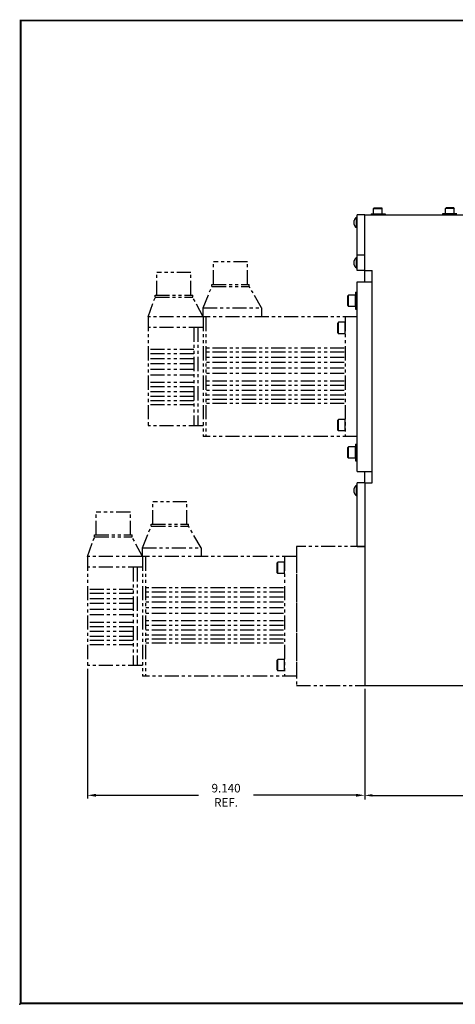
# Model space of a CAD drawing. Extents: x 0 to 43, y 0 to 32.4.
# Drawn here: x 0 to 14.3, y 0 to 32.4 of the extents above; entities that cross this region are included whole.
import ezdxf
from ezdxf.enums import TextEntityAlignment as Align

# ---------------------------------------------------------------- set-up
doc = ezdxf.new("R2010")
doc.units = 0
doc.header["$LTSCALE"] = 0.75
doc.header["$MEASUREMENT"] = 0
doc.linetypes.add('PHANTOM2', pattern=[1.25, 0.625, -0.125, 0.125, -0.125, 0.125, -0.125])
doc.layers.get('DEFPOINTS').update_dxf_attribs({"linetype": 'CONTINUOUS'})
for name, color, linetype in [('01-PHA', 171, 'PHANTOM2'), ('02-OBJ', 3, 'CONTINUOUS'), ('ATTR', 4, 'CONTINUOUS'), ('BORDER', 146, 'CONTINUOUS'), ('DIM', 40, 'CONTINUOUS')]:
    doc.layers.add(name, color=color, linetype=linetype)
doc.styles.get("Standard").update_dxf_attribs({"font": 'SIMPLEX.shx', "width": 0.75})
doc.dimstyles.get("Standard").update_dxf_attribs({"dimtxt": 0.18, "dimasz": 0.18, "dimexe": 0.18, "dimexo": 0.0625, "dimgap": 0.09, "dimtad": 0, "dimtih": 1, "dimtoh": 1, "dimdec": 4, "dimzin": 0, "dimtxsty": 'STANDARD', "dimcen": 0.09, "dimazin": 3, "dimtfac": 1, "dimtdec": 4, "dimtofl": 0, "dimtmove": 0, "dimatfit": 3, "dimtolj": 1, "dimtzin": 0})

# ---------------------------------------------------------------- blocks, each defined once
blk = doc.blocks.new('HC-SIZE-')
at = {"layer": 'BORDER', "const_width": 0.03}
blk.add_lwpolyline([(0, 0), (0, 16.188), (21.5, 16.188), (21.5, 0)], close=True, dxfattribs=at)
at = {"layer": 'BORDER'}
blk.add_point((-0.016, -0.016), dxfattribs=at)
at = {"layer": 'ATTR', "width": 0.75}
for tag, height, p in [('STAMP-HAUSE-PART-NUMBER-ON-ALL-PARTS', 0.156, (19.156, 1.602)), ('LINE-1', 0.188, (14.188, 1.479)), ('LINE-2', 0.188, (14.188, 1.229)), ('REMOVE-ALL-BURRS-&-BREAK-ALL-CORNERS', 0.156, (19.156, 1.352)), ('LINE-3', 0.188, (14.188, 0.979)), ('CODE', 0.156, (20.878, 0.935)), ('SCALE', 0.156, (16.942, 0.54)), ('MATERIAL', 0.145, (18.849, 0.54)), ('REF', 0.156, (20.878, 0.555)), ('DATE', 0.156, (16.942, 0.13)), ('FINISH', 0.145, (18.849, 0.13))]:
    blk.add_attdef(tag, text='', height=height, dxfattribs=at).set_placement(p, align=Align.MIDDLE_CENTER)
blk.add_attdef('PLOTDATE', (17.993, 0.933), '', height=0.156, dxfattribs=at)
blk.add_attdef('DWGNO', text='', height=0.188, dxfattribs=at).set_placement((20.878, 0.141), align=Align.MIDDLE)
blk = doc.blocks.new('*D10')
at = {"layer": 'DEFPOINTS', "color": 0}
for p in [(11.344, 10.471), (25.719, 9.996), (11.344, 6.851)]:
    blk.add_point(p, dxfattribs=at)
at = {"layer": 'DIM'}
for p, q in [((11.344, 10.331), (11.344, 6.711)), ((25.719, 9.856), (25.719, 6.711)), ((11.594, 6.851), (18.074, 6.851)), ((25.469, 6.851), (18.989, 6.851))]:
    blk.add_line(p, q, dxfattribs=at)
for points in [[(11.594, 6.893), (11.594, 6.81), (11.344, 6.851)], [(25.469, 6.893), (25.469, 6.81), (25.719, 6.851)]]:
    blk.add_solid(points, dxfattribs=at)
at = {"layer": 'DIM', "insert": (18.531, 6.851), "char_height": 0.25, "attachment_point": 5}
blk.add_mtext('\\A1;14.38', dxfattribs=at)
blk = doc.blocks.new('*D18')
at = {"layer": 'DEFPOINTS', "color": 0}
for p in [(2.204, 11.126), (11.344, 10.471), (2.204, 6.854)]:
    blk.add_point(p, dxfattribs=at)
at = {"layer": 'DIM'}
for p, q in [((2.204, 11.021), (2.204, 6.749)), ((11.344, 10.366), (11.344, 6.749)), ((2.485, 6.854), (5.87, 6.854)), ((11.063, 6.854), (7.678, 6.854))]:
    blk.add_line(p, q, dxfattribs=at)
for points in [[(2.485, 6.901), (2.485, 6.807), (2.204, 6.854)], [(11.063, 6.901), (11.063, 6.807), (11.344, 6.854)]]:
    blk.add_solid(points, dxfattribs=at)
at = {"layer": 'DIM', "insert": (6.774, 6.854), "char_height": 0.28125, "attachment_point": 5}
blk.add_mtext('\\A1;9.140 REF.', dxfattribs=at)

msp = doc.modelspace()

# ---------------------------------------------------------------- linework, layer by layer
at = {"layer": '01-PHA'}
for p, q in [((7.4822, 24.4264), (6.3547, 24.4264)), ((6.3547, 23.6806), (6.3547, 24.4264)), ((7.4822, 23.6806), (7.4822, 24.4264)), ((4.4897, 23.3306), (4.4897, 24.0764)), ((5.6172, 24.0764), (4.4897, 24.0764)), ((5.6172, 23.3306), (5.6172, 24.0764)), ((6.3033, 23.6806), (7.5391, 23.6806)), ((6.3033, 23.6167), (6.3033, 23.6806)), ((7.5391, 23.6167), (7.5391, 23.6806)), ((6.0139, 22.9094), (6.3033, 23.6167)), ((6.3033, 23.6167), (7.5391, 23.6167)), ((7.9473, 22.9094), (7.5391, 23.6167)), ((4.2039, 22.6164), (4.4383, 23.2667)), ((4.4383, 23.2667), (4.4383, 23.3306)), ((4.4383, 23.3306), (5.6741, 23.3306)), ((4.4383, 23.2667), (5.6741, 23.2667)), ((5.6741, 23.2667), (5.6741, 23.3306)), ((6.0139, 22.6164), (5.6741, 23.2667)), ((6.0139, 22.6164), (6.0139, 22.9094)), ((6.0139, 22.9094), (7.9473, 22.9094)), ((7.9473, 22.9094), (7.9473, 22.6164)), ((4.2039, 22.6164), (4.2039, 19.0264)), ((6.0139, 22.6164), (4.2039, 22.6164)), ((11.0939, 22.6164), (6.0139, 22.6164)), ((6.0139, 22.6164), (6.0139, 18.6764)), ((6.1119, 22.6164), (6.1119, 18.6764)), ((10.4789, 22.4355), (10.4539, 22.4105)), ((10.4539, 22.0855), (10.4539, 22.4105)), ((10.4789, 22.0605), (10.4789, 22.4355)), ((10.7039, 22.4355), (10.4789, 22.4355)), ((10.7039, 22.6164), (10.7039, 18.6764)), ((10.7039, 22.0605), (10.7039, 22.4355)), ((6.0139, 22.2664), (4.2039, 22.2664)), ((5.7147, 22.2664), (5.7147, 19.0264)), ((5.8407, 22.2664), (5.8407, 19.0264)), ((10.4539, 22.0855), (10.4789, 22.0605)), ((10.7039, 22.0605), (10.4789, 22.0605)), ((5.7147, 21.5383), (4.2039, 21.5383)), ((10.672, 21.5856), (6.1119, 21.5856)), ((10.672, 21.4493), (6.1119, 21.4493)), ((5.7147, 21.4021), (4.2039, 21.4021)), ((5.7147, 21.228), (4.2039, 21.228)), ((10.672, 21.2753), (6.1119, 21.2753)), ((10.672, 21.1163), (6.1119, 21.1163)), ((5.7147, 21.0691), (4.2039, 21.0691)), ((5.7147, 20.8799), (4.2039, 20.8799)), ((10.672, 20.9271), (6.1119, 20.9271)), ((5.7147, 20.6982), (4.2039, 20.6982)), ((5.7147, 20.4485), (4.2039, 20.4485)), ((10.672, 20.7455), (6.1119, 20.7455)), ((10.672, 20.4957), (6.1119, 20.4957)), ((5.7147, 20.3047), (4.2039, 20.3047)), ((5.7147, 20.1457), (4.2039, 20.1457)), ((10.672, 20.3519), (6.1119, 20.3519)), ((10.672, 20.193), (6.1119, 20.193)), ((5.7147, 19.9868), (4.2039, 19.9868)), ((5.7147, 19.8506), (4.2039, 19.8506)), ((10.672, 20.034), (6.1119, 20.034)), ((10.672, 19.8978), (6.1119, 19.8978)), ((5.7147, 19.7143), (4.2039, 19.7143)), ((10.672, 19.7616), (6.1119, 19.7616)), ((10.4789, 19.2323), (10.4539, 19.2073)), ((10.4539, 18.8823), (10.4539, 19.2073)), ((10.4789, 18.8573), (10.4789, 19.2323)), ((10.7039, 19.2323), (10.4789, 19.2323)), ((10.7039, 18.8573), (10.7039, 19.2323)), ((6.0139, 19.0264), (4.2039, 19.0264)), ((10.4539, 18.8823), (10.4789, 18.8573)), ((10.7039, 18.8573), (10.4789, 18.8573)), ((11.0939, 18.6764), (6.0139, 18.6764)), ((4.3547, 15.7806), (4.3547, 16.5264)), ((5.4822, 16.5264), (4.3547, 16.5264)), ((5.4822, 15.7806), (5.4822, 16.5264)), ((3.6172, 16.1764), (2.4897, 16.1764)), ((2.4897, 15.4306), (2.4897, 16.1764)), ((3.6172, 15.4306), (3.6172, 16.1764)), ((4.0139, 15.0094), (4.3033, 15.7167)), ((4.3033, 15.7167), (4.3033, 15.7806)), ((4.3033, 15.7806), (5.5391, 15.7806)), ((4.3033, 15.7167), (5.5391, 15.7167)), ((5.5391, 15.7167), (5.5391, 15.7806)), ((5.9473, 15.0094), (5.5391, 15.7167)), ((2.2039, 14.7164), (2.4383, 15.3667)), ((2.4383, 15.4306), (3.6741, 15.4306)), ((2.4383, 15.3667), (2.4383, 15.4306)), ((2.4383, 15.3667), (3.6741, 15.3667)), ((3.6741, 15.3667), (3.6741, 15.4306)), ((4.0139, 14.7164), (3.6741, 15.3667)), ((4.0139, 15.0094), (5.9473, 15.0094)), ((4.0139, 14.7164), (4.0139, 15.0094)), ((5.9473, 15.0094), (5.9473, 14.7164)), ((9.0939, 15.0467), (9.0939, 10.4712)), ((11.3439, 15.0467), (9.0939, 15.0467)), ((9.0939, 15.0467), (9.0939, 10.4712)), ((4.0139, 14.7164), (2.2039, 14.7164)), ((2.2039, 14.7164), (2.2039, 11.1264)), ((4.0139, 14.7164), (4.0139, 10.7764)), ((9.0939, 14.7164), (4.0139, 14.7164)), ((4.1119, 14.7164), (4.1119, 10.7764)), ((8.7039, 14.7164), (8.7039, 10.7764)), ((9.0939, 14.7164), (9.0939, 10.7764)), ((9.0939, 14.7164), (9.0939, 10.7764)), ((4.0139, 14.3664), (2.2039, 14.3664)), ((3.7147, 14.3664), (3.7147, 11.1264)), ((3.8407, 14.3664), (3.8407, 11.1264)), ((8.4789, 14.5355), (8.4539, 14.5105)), ((8.4539, 14.1855), (8.4539, 14.5105)), ((8.7039, 14.5355), (8.4789, 14.5355)), ((8.4789, 14.1605), (8.4789, 14.5355)), ((8.7039, 14.1605), (8.7039, 14.5355)), ((8.4539, 14.1855), (8.4789, 14.1605)), ((8.7039, 14.1605), (8.4789, 14.1605)), ((3.7147, 13.6383), (2.2039, 13.6383)), ((8.672, 13.6856), (4.1119, 13.6856)), ((3.7147, 13.5021), (2.2039, 13.5021)), ((3.7147, 13.328), (2.2039, 13.328)), ((8.672, 13.5493), (4.1119, 13.5493)), ((8.672, 13.3753), (4.1119, 13.3753)), ((3.7147, 13.1691), (2.2039, 13.1691)), ((3.7147, 12.9799), (2.2039, 12.9799)), ((8.672, 13.2163), (4.1119, 13.2163)), ((8.672, 13.0271), (4.1119, 13.0271)), ((3.7147, 12.7982), (2.2039, 12.7982)), ((8.672, 12.8455), (4.1119, 12.8455)), ((3.7147, 12.5485), (2.2039, 12.5485)), ((3.7147, 12.4047), (2.2039, 12.4047)), ((8.672, 12.5957), (4.1119, 12.5957)), ((8.672, 12.4519), (4.1119, 12.4519)), ((3.7147, 12.2457), (2.2039, 12.2457)), ((3.7147, 12.0868), (2.2039, 12.0868)), ((8.672, 12.293), (4.1119, 12.293)), ((8.672, 12.134), (4.1119, 12.134)), ((3.7147, 11.9506), (2.2039, 11.9506)), ((3.7147, 11.8143), (2.2039, 11.8143)), ((8.672, 11.9978), (4.1119, 11.9978)), ((8.672, 11.8616), (4.1119, 11.8616)), ((4.0139, 11.1264), (2.2039, 11.1264)), ((8.4789, 11.3323), (8.4539, 11.3073)), ((8.4539, 10.9823), (8.4539, 11.3073)), ((8.7039, 11.3323), (8.4789, 11.3323)), ((8.4789, 10.9573), (8.4789, 11.3323)), ((8.7039, 10.9573), (8.7039, 11.3323)), ((9.0939, 10.7764), (4.0139, 10.7764)), ((8.4539, 10.9823), (8.4789, 10.9573)), ((8.7039, 10.9573), (8.4789, 10.9573)), ((9.0939, 10.4712), (11.3439, 10.4712))]:
    msp.add_line(p, q, dxfattribs=at)
at = {"layer": '02-OBJ'}
for p, q in [((11.3439, 25.9712), (11.0939, 25.9712)), ((11.0939, 24.1464), (11.0939, 25.9712)), ((11.3439, 24.1464), (11.3439, 25.9712)), ((11.3439, 25.9712), (14.5939, 25.9712)), ((11.5567, 26.0147), (12.0225, 26.0147)), ((11.5567, 26.0147), (11.5567, 25.9712)), ((11.6579, 26.2047), (11.6389, 26.1857)), ((11.6389, 26.1857), (11.9239, 26.1857)), ((11.6389, 26.0147), (11.6389, 26.1857)), ((11.6389, 26.0147), (11.9239, 26.0147)), ((11.6579, 26.2047), (11.9049, 26.2047)), ((11.9239, 26.1857), (11.9049, 26.2047)), ((11.9239, 26.0147), (11.9239, 26.1857)), ((12.0225, 26.0147), (12.0225, 25.9712)), ((13.9154, 26.0147), (13.9154, 25.9712)), ((14.3812, 26.0147), (13.9154, 26.0147)), ((14.0139, 26.1857), (14.0329, 26.2047)), ((14.0139, 26.0147), (14.0139, 26.1857)), ((14.2989, 26.1857), (14.0139, 26.1857)), ((14.2989, 26.0147), (14.0139, 26.0147)), ((14.2799, 26.2047), (14.0329, 26.2047)), ((14.2799, 26.2047), (14.2989, 26.1857)), ((14.2989, 26.0147), (14.2989, 26.1857)), ((10.9932, 25.6549), (10.9932, 25.7876)), ((11.0702, 25.555), (11.0702, 25.8875)), ((11.0939, 25.8875), (11.0702, 25.8875)), ((11.0939, 25.555), (11.0939, 25.8875)), ((10.9932, 24.33), (10.9932, 24.4627)), ((11.0939, 24.5626), (11.0702, 24.5626)), ((11.0702, 24.2301), (11.0702, 24.5626)), ((11.3439, 24.6464), (11.0939, 24.6464)), ((11.0939, 24.2301), (11.0939, 24.5626)), ((11.3439, 24.1464), (11.0939, 24.1464)), ((11.3439, 23.7714), (11.3439, 24.1464)), ((11.3439, 24.1464), (11.5939, 24.1464)), ((11.5939, 17.1464), (11.5939, 24.1464)), ((11.0939, 17.5214), (11.0939, 23.7714)), ((11.0939, 23.7714), (11.5939, 23.7714)), ((11.0411, 23.4248), (11.0411, 22.8679)), ((11.0411, 23.4248), (11.0939, 23.4248)), ((10.8162, 23.3338), (10.7912, 23.3088)), ((10.7912, 22.984), (10.7912, 23.3088)), ((11.0411, 23.3338), (10.8162, 23.3338)), ((10.8162, 22.959), (10.8162, 23.3338)), ((11.0411, 22.959), (11.0411, 23.3338)), ((10.7912, 22.984), (10.8162, 22.959)), ((11.0411, 22.959), (10.8162, 22.959)), ((11.0411, 22.8679), (11.0939, 22.8679)), ((10.8162, 18.3338), (10.7912, 18.3088)), ((10.7912, 17.984), (10.7912, 18.3088)), ((10.8162, 17.959), (10.8162, 18.3338)), ((11.0411, 18.3338), (10.8162, 18.3338)), ((11.0411, 18.4248), (11.0939, 18.4248)), ((11.0411, 18.4248), (11.0411, 17.8679)), ((11.0411, 17.959), (11.0411, 18.3338)), ((10.7912, 17.984), (10.8162, 17.959)), ((11.0411, 17.959), (10.8162, 17.959)), ((11.0411, 17.8679), (11.0939, 17.8679)), ((11.0939, 17.5214), (11.5939, 17.5214)), ((11.3439, 17.1464), (11.3439, 17.5214)), ((10.9932, 16.83), (10.9932, 16.9627)), ((11.0939, 17.0626), (11.0702, 17.0626)), ((11.0702, 16.7301), (11.0702, 17.0626)), ((11.0939, 15.0467), (11.0939, 17.1464)), ((11.3439, 17.1464), (11.0939, 17.1464)), ((11.3439, 17.1464), (11.0939, 17.1464)), ((11.0939, 16.7301), (11.0939, 17.0626)), ((11.3439, 17.1464), (11.3439, 10.4712)), ((11.3439, 17.1464), (11.5939, 17.1464)), ((11.0939, 15.0467), (11.3439, 15.0467)), ((11.3439, 15.0467), (11.3439, 10.4712)), ((11.3439, 10.4712), (15.2189, 10.4712))]:
    msp.add_line(p, q, dxfattribs=at)
for centre, start, end in [((11.1839, 25.7199), 124.05257, 160.44602), ((11.1839, 25.7226), 199.55398, 235.94743), ((11.1839, 24.395), 124.05257, 160.44602), ((11.1839, 24.3977), 199.55398, 235.94743), ((11.1839, 16.895), 124.05257, 160.44602), ((11.1839, 16.8977), 199.55398, 235.94743)]:
    msp.add_arc(centre, 0.2023, start, end, dxfattribs=at)

# ---------------------------------------------------------------- block references
at = {"layer": 'BORDER', "xscale": 2, "yscale": 2, "zscale": 2}
msp.add_blockref('HC-SIZE-', (0, 0), dxfattribs=at)

# ---------------------------------------------------------------- dimensions: what is measured, and where the dimension line sits
at = {"layer": 'DIM'}
dim = msp.add_linear_dim(base=(2.2039, 6.854), p1=(11.3439, 10.4712), p2=(2.2039, 11.1264), text='<> REF.', dimstyle='STANDARD', override={"dimscale": 1.5, "dimtxt": 0.1875, "dimasz": 0.1875, "dimexe": 0.07, "dimexo": 0.07, "dimgap": 0.05, "dimdec": 3, "dimzin": 4, "dimcen": -0.09, "dimdle": 0.03, "dimclrd": 256, "dimclre": 256, "dimclrt": 256, "dimadec": 3, "dimtp": 0.001, "dimtm": 0.001, "dimtfac": 0.9, "dimtdec": 3, "dimtzin": 4}, dxfattribs=at)
dim.commit()
dim.dimension.update_dxf_attribs({"geometry": '*D18', "text_midpoint": (6.7739, 6.854)})
dim = msp.add_linear_dim(base=(11.3439386955, 6.8513147338), p1=(25.7189386955, 9.9963633997), p2=(11.3439386955, 10.4712243524), dimstyle='STANDARD', override={"dimscale": 2, "dimtxt": 0.125, "dimasz": 0.125, "dimexe": 0.07, "dimexo": 0.07, "dimgap": 0.05, "dimdec": 2, "dimzin": 4, "dimcen": -0.09, "dimdle": 0.03, "dimclrd": 256, "dimclre": 256, "dimclrt": 256, "dimadec": 2, "dimtfac": 0.9}, dxfattribs=at)
dim.commit()
dim.dimension.update_dxf_attribs({"geometry": '*D10', "text_midpoint": (18.5314386955, 6.8513147338)})

doc.saveas('drawing.dxf')
